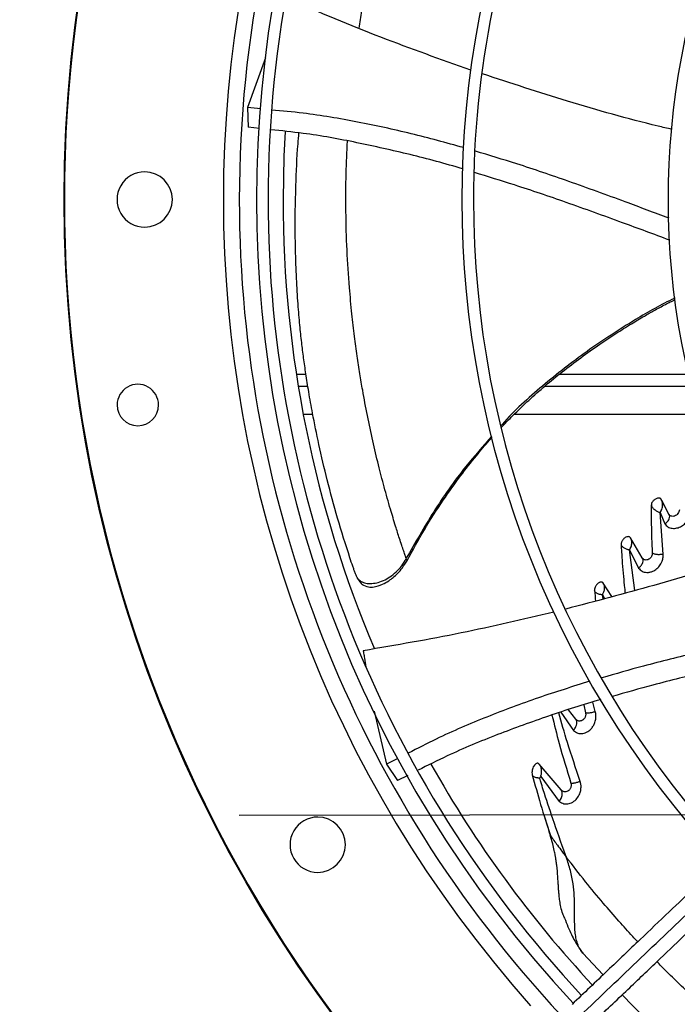
# Model space of a CAD drawing. Units: inches. Extents: x 0 to 10.9, y -0.1 to 8.5.
# Drawn here: x 7.6 to 7.8, y 7.5 to 7.8 of the extents above; entities that cross this region are included whole.
import ezdxf

# ---------------------------------------------------------------- set-up
doc = ezdxf.new("R2010")
doc.units = ezdxf.units.IN
doc.header["$MEASUREMENT"] = 0
doc.linetypes.add('CENTERX2', pattern=[0.7999999999999999, 0.5, -0.1, 0.1, -0.1])
doc.layers.add('FORMAT', color=7, linetype='Continuous')

msp = doc.modelspace()

# ---------------------------------------------------------------- linework, layer by layer
at = {"linetype": 'Continuous', "lineweight": 25}
for p, q in [((7.650792050927493, 7.740801479630452), (7.645297893923876, 7.725597510001553)), ((7.645297893821413, 7.725597509681434), (7.645488879618808, 7.719630640815017)), ((7.649344749002322, 7.725187658681458), (7.645297893821114, 7.725597509694583)), ((7.648922174676107, 7.719241839871843), (7.645488879632139, 7.719630640478799)), ((7.66313805744919, 7.644144622008408), (7.660206553944137, 7.644144622008408)), ((7.779700585461428, 7.644144622008408), (7.740296274014277, 7.644144622008408)), ((7.663712513452004, 7.640501764865557), (7.660786094470926, 7.640501764865557)), ((7.780584914743696, 7.640501764865559), (7.736017039407728, 7.640501764865559)), ((7.662277987158543, 7.632073193436995), (7.665181264050429, 7.632073193436995)), ((7.726653250417987, 7.632073193436995), (7.782870547226286, 7.632073193436995)), ((7.773824952772133, 7.601530158556875), (7.771483587627643, 7.606060809370407)), ((7.774008868274132, 7.601123742209255), (7.771622769945794, 7.605746098667043)), ((7.772063004901381, 7.589336668669842), (7.771087173512949, 7.602011652491602)), ((7.771088292410966, 7.602010565296034), (7.772557379090724, 7.598605710689139)), ((7.773995758775979, 7.601284387044403), (7.77397707032034, 7.601185341295642)), ((7.765685341633837, 7.588180786492234), (7.76206789174431, 7.59434119646993)), ((7.763436090191811, 7.578265297164555), (7.761751227849871, 7.590646044487428)), ((7.761751657913657, 7.590645765178076), (7.76453976053604, 7.585082124511723)), ((7.766018866677809, 7.587809529969124), (7.765787394874385, 7.587987872095127)), ((7.756419691360023, 7.576379862063382), (7.753779077012361, 7.580515195113325)), ((7.753773723546092, 7.575668841964245), (7.753526371309256, 7.576974202568072)), ((7.753526864955463, 7.576973968079716), (7.754185076119532, 7.57577937994812)), ((7.747841343148369, 7.543334853801269), (7.748363257683248, 7.540971120503728)), ((7.75136384344929, 7.541325053631875), (7.750611136736985, 7.544210283918035)), ((7.683960160480423, 7.541451577294122), (7.687664148370534, 7.525230642218411)), ((7.740848850343014, 7.541124783412546), (7.744660989316615, 7.535543640658602)), ((7.745456789669645, 7.538977800511931), (7.743203491494719, 7.541868999077876)), ((7.691181459746091, 7.527018705673252), (7.687664148450092, 7.525230641904556)), ((7.687664148457419, 7.525230641893718), (7.691050982811849, 7.520314408304808)), ((7.740962215205178, 7.517394273809372), (7.734251925393998, 7.525310543459633)), ((7.694150821733469, 7.521844365033138), (7.691050983004874, 7.520314408029236)), ((7.734704677280713, 7.521479160633554), (7.740380546375584, 7.513886301110895)), ((7.735970979166184, 7.508763696272189), (7.736378793329538, 7.507529203471718)), ((7.736378793329538, 7.507529203471718), (7.737715158023248, 7.503483898670094)), ((7.742033681007992, 7.497558752021448), (7.742493098806142, 7.496952186561604)), ((7.753721739866177, 7.460982963451785), (7.747521826154179, 7.46760566104825))]:
    msp.add_line(p, q, dxfattribs=at)
at = {"linetype": 'Continuous', "lineweight": 25, "flags": 128}
msp.add_lwpolyline([(7.656741584203439, 7.718347314120766), (7.656374633509862, 7.710773197488937), (7.656125865903037, 7.697550830960312)], dxfattribs=at)
at = {"linetype": 'Continuous', "lineweight": 25}
msp.add_circle((8.007644426083075, 7.697550830960315), 0.4183070866141785, dxfattribs=at)
for centre, radius, start, end in [((8.007644426083075, 7.697550830960315), 0.4181973120136959, 90.00000000000074, 270.0000000000013), ((8.007644426083075, 7.697550830960315), 0.3648479015362227, 134.3330102650289, 180.0000000000014), ((8.007644426083075, 7.697550830960315), 0.359603487064128, 134.3421875939798, 222.9972641126007), ((8.007644426083075, 7.697550830960315), 0.3560883014623277, 134.3494684448778, 180.0000000000014), ((8.007644426083075, 7.697550830960315), 0.3697215564534671, 138.2952226301833, 221.7047773698218), ((8.007644426083075, 7.697550830960315), 0.2969741864470004, 134.4837599093052, 222.8551727923206), ((8.007644426083075, 7.697550830960315), 0.2934590008452007, 134.4946268035942, 180.0000000000013), ((8.007644426083075, 7.697550830960315), 0.2341166752539471, 134.7029272012812, 222.6370346194929), ((7.613943638681491, 7.697550830960306), 0.008436445444320206, 90, 270.0000000000008), ((7.613943638681491, 7.697550830960306), 0.008436445444320206, 270.0000000000008, 90), ((8.007644426083075, 7.697550830960315), 0.3648479015362227, 180.0000000000014, 223.0068673699721), ((8.007644426083075, 7.697550830960315), 0.3560883014623279, 180.0000000000014, 222.9906339896322), ((8.007644426083075, 7.697550830960315), 0.3515185601800392, 180.0000000000021, 202.9586776786348), ((8.007644426083075, 7.697550830960315), 0.2934590008452007, 180.0000000000013, 222.8459269505311), ((7.611846933015575, 7.634862666538953), 0.006327334083239933, 359.9999999999526, 180), ((7.611846933015575, 7.634862666538953), 0.006327334083239933, 180, 359.9999999999526), ((8.007644426083075, 7.697550830960315), 0.3515185601800395, 209.3376123000597, 222.9824786049863), ((7.666689542703428, 7.500700437259512), 0.008436445444320206, 90, 270.0000000000008), ((7.666689542703428, 7.500700437259512), 0.008436445444320206, 270.0000000000008, 90)]:
    msp.add_arc(centre, radius, start, end, dxfattribs=at)
for points, knots in [([(7.679330769864349, 7.749796711243588), (7.679613824936709, 7.751563154287318), (7.680283774382541, 7.75574406342409), (7.681581259573985, 7.762680287344446), (7.683313013102026, 7.77100297100678), (7.684724528648642, 7.776750934717104), (7.685480846602777, 7.779830807386066)], [0, 0, 0, 0, 0.1715627782934147, 0.4060636938414954, 0.6817571772147403, 1, 1, 1, 1]), ([(7.713361418392348, 7.737059331395577), (7.70420541711156, 7.740296550558696), (7.685590833582444, 7.746877970183482), (7.667346689603682, 7.754625694916354), (7.658076337887054, 7.75856252710541)], [0, 0, 0, 0, 0.4918724754956954, 1, 1, 1, 1]), ([(7.774697278004822, 7.718947231331399), (7.773292276091868, 7.71927635214386), (7.762603394094665, 7.721780216013922), (7.743299520733128, 7.727268574194439), (7.725571480660397, 7.733056544791364), (7.716936942133088, 7.735875607412446)], [0, 0, 0, 0, 0.07203590031814507, 0.5480300282608356, 0.9999999999999999, 0.9999999999999999, 0.9999999999999999, 0.9999999999999999]), ([(7.711157583474926, 7.713383963941475), (7.705871104738897, 7.714843088362701), (7.695213828099751, 7.717784610193098), (7.678874114690416, 7.721288460048015), (7.664623881434069, 7.723758870376104), (7.655836771708172, 7.724561848408165), (7.652635320718333, 7.724854401351708)], [0, 0, 0, 0, 0.2761824964139851, 0.556770094829468, 0.8385158643857464, 1, 1, 1, 1]), ([(7.710973214158176, 7.706857022581555), (7.710934524430607, 7.706868988917325), (7.705633326271431, 7.708508595116366), (7.69489696375374, 7.711316431858296), (7.678698540055493, 7.71501381280611), (7.664480417056589, 7.717597267124501), (7.655650777043903, 7.718511795788268), (7.652348489480449, 7.718853829736248)], [0, 0, 0, 0, 0.002038384591419401, 0.2792958576631479, 0.5561300266306641, 0.8339925194298163, 1, 1, 1, 1]), ([(7.67653058077213, 7.588201625827934), (7.675241818883447, 7.592247563167048), (7.672703469706965, 7.600216453155967), (7.669589327801397, 7.611811140431677), (7.667055710713426, 7.622575105564646), (7.665233162631647, 7.631600705566277), (7.663958728059272, 7.638812482253722), (7.663082662088799, 7.644414070372764), (7.662399838229764, 7.649261720391054), (7.66180408757077, 7.65396256675957), (7.661230629640946, 7.65928528205181), (7.660679767666545, 7.665790986676), (7.660196767429285, 7.673577556917673), (7.659879691913789, 7.682431533835929), (7.659798471785372, 7.691936145410422), (7.660044829022342, 7.702662530621354), (7.660419525038581, 7.711352308338298), (7.660878156919175, 7.71675455176846), (7.660973457612492, 7.71787710248101)], [0, 0, 0, 0, 0.08493095383893903, 0.167280254504558, 0.2450401531537494, 0.3166604920623698, 0.3692941220170285, 0.4186128907792965, 0.4664138084665587, 0.5148161376512023, 0.5659331491949211, 0.6217209892478636, 0.6831028337888617, 0.7491770139352768, 0.817602043553086, 0.8868580811219736, 0.9764898521701708, 0.9999999999999999, 0.9999999999999999, 0.9999999999999999, 0.9999999999999999]), ([(7.676390188737339, 7.670651951012823), (7.676116445488315, 7.6744842173738), (7.675561048902434, 7.682259487305226), (7.675257260319073, 7.693799899790096), (7.675275877747752, 7.704881604469835), (7.675615419822027, 7.712092373117933), (7.675770890651751, 7.715394067575289)], [0, 0, 0, 0, 0.2575022701510848, 0.5224453286354063, 0.7813354319799191, 1, 1, 1, 1]), ([(7.773843687819416, 7.691807998420288), (7.769401998152402, 7.693490495505378), (7.75925205426599, 7.697335260061877), (7.743809356152708, 7.70292632348628), (7.728595178408604, 7.708146842185152), (7.719009280492196, 7.711019073225882), (7.714789124915687, 7.712283562160485)], [0, 0, 0, 0, 0.2281645847639295, 0.5213911609852081, 0.7892942551080875, 1, 1, 1, 1]), ([(7.773991356365177, 7.68515974881694), (7.76921231898319, 7.686942561695751), (7.75873293260508, 7.690851881398366), (7.743005335841871, 7.696515897587363), (7.727989875152593, 7.701672779811391), (7.718593972743778, 7.704524129309575), (7.714521806290252, 7.705759898825753)], [0, 0, 0, 0, 0.2431145095535343, 0.5330970812949758, 0.7976451521228728, 0.9999999999999999, 0.9999999999999999, 0.9999999999999999, 0.9999999999999999]), ([(7.693701745858334, 7.587988198376415), (7.693598224100211, 7.588290154606639), (7.693387922142833, 7.588903571413019), (7.692875643335706, 7.590406259613316), (7.692295520185386, 7.592137945281193), (7.691462173255917, 7.594676833314009), (7.690310083392788, 7.598301584897168), (7.688720927591245, 7.603549036389968), (7.686936484637799, 7.609872181824601), (7.68513912937946, 7.616813164842868), (7.683437222019119, 7.624028532742959), (7.681833252549805, 7.63160374163989), (7.680553055987279, 7.638423357705689), (7.679534392799988, 7.644484075708239), (7.678700097366985, 7.649958127576337), (7.677881240163698, 7.656037199953434), (7.677066075292569, 7.662998823899517), (7.676626766663347, 7.66797315687803), (7.676390188737339, 7.670651951012823)], [0, 0, 0, 0, 0.01670275714031164, 0.03393124869509022, 0.05602344315980003, 0.08293406692389821, 0.1290284506220221, 0.1914920924347241, 0.2719850554042674, 0.3521633311281441, 0.4413116739031908, 0.5350428133378959, 0.628597276392543, 0.6892582185779552, 0.7538362083159332, 0.8249121968155751, 0.9057111411177561, 1, 1, 1, 1]), ([(7.775690490037601, 7.667462987894362), (7.775621056881176, 7.667432533582043), (7.771431835755664, 7.665595085090605), (7.762399362765035, 7.660250163600941), (7.748803870216682, 7.651564634749715), (7.735245846573052, 7.640808322794684), (7.72650147971881, 7.633109753216885), (7.722695854805368, 7.628666088664276), (7.722574746735655, 7.62852467597946)], [0, 0, 0, 0, 0.003440717126846994, 0.2075942621213327, 0.4751774121880021, 0.735127007279576, 0.9915708306528372, 1, 1, 1, 1]), ([(7.722707666266702, 7.6280309236927), (7.722765256134753, 7.628094072124091), (7.724101310789042, 7.629559082524822), (7.726872473605952, 7.632324947338205), (7.732867938546575, 7.638060999606435), (7.741388251423134, 7.645273396560861), (7.750409030537008, 7.651878437374153), (7.757547314425295, 7.656637491779851), (7.762079781385895, 7.659492311821574), (7.765990524125075, 7.661819403975489), (7.769440066758861, 7.663766514633128), (7.772570279069866, 7.665467843536456), (7.774732718152551, 7.666537245091128), (7.775739443033511, 7.667035105660448)], [0, 0, 0, 0, 0.003870914406465335, 0.0898031786519627, 0.1772334995730967, 0.379736965309979, 0.595009598315706, 0.683797013463707, 0.7690833067245167, 0.8382163488279243, 0.8904678305855785, 0.9490072293375243, 0.9999999999999999, 0.9999999999999999, 0.9999999999999999, 0.9999999999999999]), ([(7.719828913871144, 7.625328171333253), (7.71712325617812, 7.622280012213845), (7.710678219508369, 7.61501911688682), (7.70191316460971, 7.602478661549821), (7.696424903982016, 7.59279348022369), (7.693701872590325, 7.587988123012304)], [0, 0, 0, 0, 0.2671633869329234, 0.636398990913194, 1, 1, 1, 1]), ([(7.693954911140143, 7.587315331796269), (7.695674091572274, 7.590495131879255), (7.699080912067621, 7.596796394906312), (7.704639600183065, 7.605440388965498), (7.709975928794742, 7.612953496085405), (7.714751786737013, 7.619004635170857), (7.717980926309228, 7.62286558391393), (7.71964405739303, 7.624677651156454), (7.719914909467295, 7.624972758485111)], [0, 0, 0, 0, 0.2374182104903373, 0.4704807071731471, 0.6714668869105311, 0.839379106483325, 0.9738418080192655, 1, 1, 1, 1]), ([(7.920167496282361, 7.619875328666855), (7.91773611126975, 7.617554281115261), (7.91307864279657, 7.613108170877591), (7.906435577374983, 7.606766571068488), (7.900507567973643, 7.601107577681835), (7.895378873585902, 7.596211625995955), (7.89104047993075, 7.592070110802394), (7.882683694325245, 7.58409256028357), (7.870463457054569, 7.572426883457477), (7.854158992857499, 7.556862323954014), (7.841327056515928, 7.544612707265101), (7.831518722624756, 7.535249480443655), (7.824789847861016, 7.528825965363064), (7.818226886720734, 7.522560834663086), (7.811933325293788, 7.516552878183523), (7.805865023725593, 7.510759959158301), (7.800227330534473, 7.505378107287866), (7.794576508650534, 7.499983722511236), (7.788563686084273, 7.49424376482333), (7.781562271876186, 7.4875600782739), (7.773596404283377, 7.479955705713913), (7.764673310769553, 7.471437546621242), (7.754790550350851, 7.462003270785121), (7.747886284019645, 7.455412323493614), (7.744273477253683, 7.45196346769539)], [0, 0, 0, 0, 0.04128058065820163, 0.079075507158607, 0.1128200445130542, 0.1419776886718761, 0.166212960277894, 0.1865436379794721, 0.28401040535145, 0.3740021132468156, 0.4640027345489831, 0.5025675271575228, 0.541177139487681, 0.5787406116351611, 0.614526207098896, 0.6485880419809318, 0.6823525068485099, 0.7108283167254292, 0.7451545542134212, 0.7851495776715683, 0.8305896870644639, 0.8814976257782082, 0.9379910682998865, 0.9999999999999999, 0.9999999999999999, 0.9999999999999999, 0.9999999999999999]), ([(7.746708246269236, 7.448456064752356), (7.752885690158582, 7.454353173165912), (7.765271263385499, 7.466176682920352), (7.783966917024922, 7.484023918500077), (7.802651504422967, 7.501860590029858), (7.821129280306375, 7.519499835254746), (7.838989635877096, 7.536549679007435), (7.855720415017944, 7.552521207070574), (7.871128686368698, 7.567230243404641), (7.885247258051627, 7.580708107283354), (7.898483320223485, 7.593343510371446), (7.910942072167412, 7.605236877956297), (7.919016887545044, 7.612945254196418), (7.922931444383746, 7.616682166499039)], [0, 0, 0, 0, 0.1058059909436275, 0.2121375559458974, 0.3195188141450531, 0.4246774484232426, 0.5270209003093105, 0.6235008901977498, 0.7091257490434955, 0.7887511529131033, 0.8631545041733871, 0.9336592297803433, 1, 1, 1, 1]), ([(7.75009887465258, 7.445861143803622), (7.753618678049403, 7.449221216771865), (7.760281358372952, 7.455581541348916), (7.769717399663179, 7.464589370392726), (7.778022117762848, 7.472517216255006), (7.785195192422896, 7.479364773219778), (7.791273488488894, 7.485167233187474), (7.796598117438927, 7.490250227827802), (7.8015663592347, 7.494993008340154), (7.810160558560314, 7.503197198626373), (7.822523536137713, 7.514999138133163), (7.836652344848297, 7.528486774478088), (7.848882896785681, 7.540162297886076), (7.859094318051845, 7.549910319777072), (7.869088681422676, 7.559451133967789), (7.877010419154553, 7.567013379301835), (7.882878414978291, 7.572615082556881), (7.887264143115853, 7.576801784170498), (7.892470225553287, 7.581771611997892), (7.899026313406016, 7.588030181323465), (7.906946713501867, 7.595591149724078), (7.916113204596073, 7.604341660893843), (7.922594883671592, 7.610529198149525), (7.925992893681218, 7.613773004775058)], [0, 0, 0, 0, 0.0604131584725144, 0.1143568310098385, 0.1617605271647376, 0.2026756603610293, 0.237148822426114, 0.2657542524996126, 0.2937335080173168, 0.3220783434590402, 0.4126111114195026, 0.5048223411673605, 0.5630474061369746, 0.6210308461880345, 0.6787283696915848, 0.7331602544486163, 0.7557972189762046, 0.778524372652178, 0.8077336050893089, 0.8443010192606348, 0.8899500312370671, 0.9423064778341254, 1, 1, 1, 1]), ([(7.771485310648222, 7.606061768044674), (7.771454440166269, 7.606112179240988), (7.771379591834446, 7.606234405837746), (7.771156071218826, 7.606380778965814), (7.770853473123981, 7.606468324222), (7.770493471037064, 7.606449137832819), (7.770128321784188, 7.6063567709218), (7.769738752243515, 7.606177037119662), (7.769261285952135, 7.605850835113968), (7.768814330781453, 7.605386484413874), (7.768506399135344, 7.604845900719812), (7.768463997383313, 7.604546879332334), (7.768446572984521, 7.604424000732902)], [0, 0, 0, 0, 0.05366753583834422, 0.1301218923863835, 0.2415312836442767, 0.3228326481953154, 0.4075628229138871, 0.5109574022798737, 0.6086626821557579, 0.7764988649854727, 0.9081553775342657, 1, 1, 1, 1]), ([(7.76844658825943, 7.604424000522528), (7.768434837020813, 7.603746873817619), (7.768405532718712, 7.602058309218632), (7.768408734175091, 7.599118856496752), (7.768472160025659, 7.595789614462748), (7.768586677620644, 7.592596318840274), (7.768689713457842, 7.59063669677621), (7.768736346813756, 7.589749784458544)], [0, 0, 0, 0, 0.1428309473887333, 0.3561804307108608, 0.6103004897064813, 0.8236245130088874, 1, 1, 1, 1]), ([(7.771087173512949, 7.602011652491602), (7.771003021696469, 7.602038003741834), (7.770789377786206, 7.602104904070016), (7.770276631557651, 7.602326904405555), (7.769671960916669, 7.602693444155169), (7.769144471195886, 7.60318880751078), (7.768712309339203, 7.603714771943999), (7.768549200720221, 7.6041501205211), (7.76844658825943, 7.604424000522528)], [0, 0, 0, 0, 0.08610201023135411, 0.2185950454362199, 0.484381430208979, 0.6339281906243748, 0.7697023650761846, 1, 1, 1, 1]), ([(7.771088507266375, 7.602010368387275), (7.77108845935657, 7.602010438860014), (7.771088315415597, 7.602010650589422), (7.771087798152815, 7.602011331026882), (7.771086230261262, 7.602013993938173), (7.771084215500662, 7.602020929840196), (7.771084366955554, 7.602034764799367), (7.771095979095159, 7.602073554259411), (7.77114954835936, 7.602146931427362), (7.771221703649368, 7.602238341029708), (7.771292777009377, 7.6023136572844), (7.771335163577087, 7.602381585429183), (7.771357284892731, 7.602421820128659), (7.771382152120059, 7.602467558282878), (7.771424521483893, 7.602545422008569), (7.771573133850566, 7.602841785877485), (7.771823358226714, 7.603510603179193), (7.771936288911214, 7.604412601589503), (7.771828412212794, 7.605342577326726), (7.771604644772743, 7.605811626385318), (7.771485310648222, 7.606061768044674)], [0, 0, 0, 0, 7.954064336787827e-05, 0.0002389731637712303, 0.0008013155801825282, 0.002937358031437199, 0.006567029060351623, 0.01194375908641706, 0.03270162285049913, 0.06734784560851881, 0.09213475474221984, 0.1031711633905104, 0.1219466911387383, 0.1236498172921539, 0.1388425450289264, 0.1826183420294117, 0.3503518558733497, 0.623379144960465, 0.799149867371402, 0.9999999999999999, 0.9999999999999999, 0.9999999999999999, 0.9999999999999999]), ([(7.772557379090724, 7.598605710689139), (7.772777833249953, 7.598764613509378), (7.773166819243319, 7.599044993664585), (7.773614224687932, 7.599562532106138), (7.773966235379262, 7.60017281911879), (7.77411407959396, 7.600895540831237), (7.773917459564428, 7.601327111154489), (7.773824952772133, 7.601530158556875)], [0, 0, 0, 0, 0.1934161775560184, 0.3412781333911893, 0.5212086245580583, 0.7747357966233661, 1, 1, 1, 1]), ([(7.772557789662772, 7.598605320571703), (7.772851136467769, 7.598266661574614), (7.773433558173463, 7.597594275349935), (7.774773268107863, 7.597169344214803), (7.77622673027961, 7.597238605876742), (7.77763377179753, 7.597787266124017), (7.778819817327894, 7.598696019706265), (7.779667967396037, 7.599790251866322), (7.780208658340729, 7.600958071495941), (7.780304534018019, 7.601710044478346), (7.780353506648216, 7.602094147056044)], [0, 0, 0, 0, 0.1464502681950604, 0.2907678336653503, 0.4264456814428773, 0.5532351115828701, 0.6728293101755203, 0.7865110999238419, 0.890951352311879, 1, 1, 1, 1]), ([(7.776983298060636, 7.602893485476299), (7.776959977352997, 7.602697145702225), (7.776914030362494, 7.602310312597716), (7.776588110372536, 7.601727782751537), (7.776113262785708, 7.601256182803967), (7.775549320136962, 7.600956967708643), (7.774983441947614, 7.600852905457007), (7.774481548830513, 7.600932603899964), (7.774072250187766, 7.601157325529356), (7.773906609629276, 7.601407048813732), (7.773824951701078, 7.60153015807037)], [0, 0, 0, 0, 0.1335370275482302, 0.2630976997763867, 0.3888631532904759, 0.5129036387997041, 0.6367969446931026, 0.7602678384552888, 0.8818161939758289, 0.9999999999999999, 0.9999999999999999, 0.9999999999999999, 0.9999999999999999]), ([(7.762068404538875, 7.594341514177838), (7.762044621861393, 7.5943760009259), (7.761986114195063, 7.59446084163191), (7.761841578639489, 7.594585607654555), (7.761579705058115, 7.594702265489846), (7.761185138605483, 7.594709534859607), (7.760720803306203, 7.594550062282766), (7.760288544475077, 7.59427305833957), (7.759927035667767, 7.593932060610649), (7.75964281834523, 7.593571083399081), (7.759432432667298, 7.593215376424805), (7.759299437449833, 7.592881208766093), (7.759228165453213, 7.592587179627845), (7.759227779989518, 7.592417589614835), (7.759227602407472, 7.592339459970415)], [0, 0, 0, 0, 0.03664441643018293, 0.09014877702156106, 0.1719581693820481, 0.2917577197403634, 0.4113975619688803, 0.5250733369666856, 0.6284215740726682, 0.7200737260457771, 0.8042010339974127, 0.8787117300419905, 0.9441228334376678, 0.9999999999999999, 0.9999999999999999, 0.9999999999999999, 0.9999999999999999]), ([(7.761752230309551, 7.590645379552194), (7.761752225181024, 7.590645392032658), (7.761752183232934, 7.590645494114928), (7.761751964268078, 7.590645773477898), (7.761751288468622, 7.590646892184776), (7.761749058569238, 7.590651619633785), (7.76174801315201, 7.590658250012771), (7.761747895001356, 7.59066456825405), (7.761748421043206, 7.590666549707303), (7.761748766016902, 7.59066727973648), (7.761748998589918, 7.590667515152917), (7.761749117739087, 7.590667672223153), (7.761749159339955, 7.590667832236112), (7.761749310821381, 7.590668373308113), (7.761750744234661, 7.590675220282473), (7.761757129881989, 7.590693611608343), (7.761773462189042, 7.590724875439044), (7.761819665570164, 7.590787065511327), (7.761858287505582, 7.590838683760225), (7.761888554803043, 7.590878580085737), (7.761891660274305, 7.590882389187413), (7.761940582838765, 7.590941622403074), (7.761985510228781, 7.591004861183039), (7.762023091789408, 7.591075172133007), (7.762033669806577, 7.591094534049555), (7.762071581155915, 7.591165537026794), (7.76220761063492, 7.591436258177978), (7.762439672101499, 7.592051330767211), (7.762533577740711, 7.592866814787534), (7.762407028749569, 7.593694264392525), (7.762186281861312, 7.594116202256153), (7.762068404538875, 7.594341514177838)], [0, 0, 0, 0, 1.261817572779785e-05, 0.00010320866437664, 0.000349613016751585, 0.001283067743284529, 0.005039245048714268, 0.006117797692127905, 0.006460846707616146, 0.006589453383686199, 0.006695820530595316, 0.006700658370201808, 0.006731939055056433, 0.006816059136508517, 0.007133990501571877, 0.01209259661985581, 0.02128331798786259, 0.03255332835582784, 0.06821243763555428, 0.0683464329393324, 0.06929643941398976, 0.07183985782335792, 0.1252097910264202, 0.1257389939340968, 0.1298651208593725, 0.1412889857890423, 0.1844179571480523, 0.351203223868359, 0.6233933187235469, 0.798894618397693, 0.9999999999999999, 0.9999999999999999, 0.9999999999999999, 0.9999999999999999]), ([(7.759227608389104, 7.592339459527516), (7.75926760174371, 7.591574080316311), (7.759366317062692, 7.589684900133281), (7.759590541147073, 7.586419344641921), (7.75990137518487, 7.582758103425129), (7.760203402202364, 7.579695533395424), (7.760396047963846, 7.577997840152543), (7.760456552767915, 7.577464640790972)], [0, 0, 0, 0, 0.1579278165406773, 0.3898121310186951, 0.6653919621784097, 0.8949086986764011, 1, 1, 1, 1]), ([(7.761751227849871, 7.590646044487428), (7.76163825600166, 7.590661387015196), (7.761412871975623, 7.590691996062782), (7.761027719619599, 7.590793958970918), (7.760637015604607, 7.590938844526857), (7.760255584284863, 7.591133114816474), (7.759905990936357, 7.591376520176956), (7.759606766280578, 7.591662294947461), (7.75936405186619, 7.59198317621874), (7.75927301869509, 7.592220883437144), (7.759227608389104, 7.592339459527516)], [0, 0, 0, 0, 0.1279180805644765, 0.2552024460701035, 0.3817591755962023, 0.5072098056099453, 0.631697837071994, 0.7553330081806748, 0.8779521483280949, 1, 1, 1, 1]), ([(7.800172672945679, 7.589611078948516), (7.799013127656583, 7.589198409582409), (7.788817716008882, 7.585569975142271), (7.769589334021246, 7.579736527339835), (7.75131994960006, 7.574949485829269), (7.742358062620544, 7.572601244421956)], [0, 0, 0, 0, 0.06136538909564174, 0.5395609888075084, 1, 1, 1, 1]), ([(7.764538945742737, 7.585082658852692), (7.764874835012545, 7.584731114719077), (7.76554025206853, 7.584034684426521), (7.766687046662209, 7.583757659175014), (7.767682492615417, 7.583774637484815), (7.76864412022992, 7.583976232117823), (7.769861686605487, 7.584608996320424), (7.770953607179467, 7.585691152466312), (7.771659878849228, 7.586913089275704), (7.772050045880928, 7.588155348945162), (7.772058679765243, 7.588935881299334), (7.772063112161201, 7.589336584890549)], [0, 0, 0, 0, 0.1511046877508891, 0.2993475692929175, 0.3477731922108933, 0.437940958928312, 0.56520579656095, 0.6864742279057633, 0.7943318385077639, 0.8944156888972693, 1, 1, 1, 1]), ([(7.768736345524166, 7.58974978452372), (7.768737743811999, 7.589639571660928), (7.768740502007874, 7.589422171025419), (7.768666556424594, 7.589082185535798), (7.768542825799092, 7.588754714722958), (7.768369823810046, 7.588449265625338), (7.768154825991055, 7.588179224990398), (7.767830501183971, 7.5878790293993), (7.767372820488519, 7.587622898639568), (7.766827942527895, 7.587521681732722), (7.766345471626815, 7.587601926056564), (7.765946850812594, 7.587819711915639), (7.765771234442509, 7.588062191405171), (7.7656853415934, 7.58818078658053)], [0, 0, 0, 0, 0.07149401692673694, 0.1410256872126311, 0.2088014066683095, 0.2748598700191291, 0.3394524983342124, 0.4030704333834402, 0.5279414424298207, 0.6512588369501284, 0.771962268917333, 0.8884681968014573, 0.9999999999999999, 0.9999999999999999, 0.9999999999999999, 0.9999999999999999]), ([(7.772063112161201, 7.589336584890549), (7.771904434223817, 7.58930257587039), (7.771587747487005, 7.589234701244627), (7.771063215724067, 7.589188577628936), (7.770538149812994, 7.589183122841891), (7.770032322723862, 7.58922242126229), (7.769574762116211, 7.58930581481075), (7.769191048086248, 7.58942612260608), (7.768888111220154, 7.589575419019268), (7.768786783611838, 7.589691835574564), (7.768736345524166, 7.58974978452372)], [0, 0, 0, 0, 0.1314227598906227, 0.2622913157241066, 0.3917236676322272, 0.518561841907882, 0.642439254055019, 0.763591197735903, 0.8823222210300308, 0.9999999999999999, 0.9999999999999999, 0.9999999999999999, 0.9999999999999999]), ([(7.679608793867478, 7.581183091258991), (7.679444771689212, 7.581318522951444), (7.679148829508157, 7.581562879848005), (7.678754842880195, 7.582193140118433), (7.678417395450695, 7.582893838067775), (7.678095446283526, 7.583680946327582), (7.67774781936549, 7.584620379727791), (7.677205868256155, 7.586169752203376), (7.676808900865169, 7.587364233736817), (7.67653060399585, 7.588201633681409)], [0, 0, 0, 0, 0.1643245776328342, 0.2964877946366428, 0.40219630100851, 0.4994840163442789, 0.6037123569646451, 0.7221796729127702, 1, 1, 1, 1]), ([(7.679608903980506, 7.58118313919609), (7.68003400275655, 7.580962564423039), (7.680835111551387, 7.580546885995889), (7.68262431745113, 7.580321922534408), (7.684606812392951, 7.580524735254651), (7.68669105181915, 7.58120133344992), (7.688745997241616, 7.582333868519885), (7.690658945360761, 7.583882715007207), (7.692377757445361, 7.585764629906401), (7.69325989253956, 7.587246129120953), (7.693701745855345, 7.587988198385159)], [0, 0, 0, 0, 0.1580037842205474, 0.2977619045019882, 0.4245284087884222, 0.5431701374609419, 0.6578764348039742, 0.7715600396913062, 0.8855765351765444, 1, 1, 1, 1]), ([(7.6802464840573, 7.580111156729009), (7.680848009876492, 7.579794494980892), (7.681855878462471, 7.579263921864784), (7.683774945044672, 7.57928788910948), (7.685320609686857, 7.579679335556964), (7.686768756148667, 7.580260278494943), (7.688649691008582, 7.581332105841065), (7.690718571212799, 7.583027777525557), (7.69265122228823, 7.585243634671125), (7.693519736370683, 7.586669946450593), (7.693984905459248, 7.587433867455292)], [0, 0, 0, 0, 0.1783585978916552, 0.2988434114031647, 0.4039924035465697, 0.4722331518929182, 0.5949895476170146, 0.7691486343048232, 0.8763578834888158, 0.9999999999999999, 0.9999999999999999, 0.9999999999999999, 0.9999999999999999]), ([(7.693701865833108, 7.587988126795765), (7.693767791446453, 7.587795743820267), (7.693880341891525, 7.587467301073691), (7.693911442632174, 7.587372311425997), (7.693924326337774, 7.587332961280944)], [0, 0, 0, 0, 0.5857428045043567, 1, 1, 1, 1]), ([(7.76453976053604, 7.585082124511723), (7.764795733950885, 7.585312570651848), (7.76536528934991, 7.585825326413502), (7.765865069105935, 7.586728471150532), (7.765985684941434, 7.587579720703909), (7.76577593307414, 7.587999489243041), (7.765685341633837, 7.588180786492234)], [0, 0, 0, 0, 0.237418888509523, 0.5282705231803894, 0.796260918723891, 1, 1, 1, 1]), ([(7.678935773516928, 7.581944430947567), (7.678966988062375, 7.581878726812192), (7.679185600460614, 7.581418565102247), (7.679637493063083, 7.580740437109355), (7.680040190226979, 7.580334370660231), (7.680255218748893, 7.58011754303843)], [0, 0, 0, 0, 0.07203401196315881, 0.5044932701700449, 1, 1, 1, 1]), ([(7.679608793869674, 7.581183091257578), (7.6797438525307, 7.580867619276612), (7.679922673517606, 7.580449926619597), (7.680292144276605, 7.580055813169793), (7.680468071491835, 7.579973744773083), (7.680545943840347, 7.5799374180525)], [0, 0, 0, 0, 0.6323688518351043, 0.8372719032890703, 1, 1, 1, 1]), ([(7.753778859711103, 7.580515062647505), (7.753740677840879, 7.580564176238124), (7.753646902376869, 7.580684800233824), (7.753411369097205, 7.580825860410542), (7.753094549880794, 7.580868653589422), (7.75274634757179, 7.580784650554731), (7.752403961257283, 7.580615763207734), (7.752055599899508, 7.580347343241305), (7.751650121734458, 7.579906717769706), (7.751307185396499, 7.579345501915727), (7.751089508637118, 7.578709456390186), (7.751095700017863, 7.578368460789091), (7.751098566759476, 7.578210572537661)], [0, 0, 0, 0, 0.05262666094966838, 0.1292521691861624, 0.2422663009359909, 0.3250740592964398, 0.4072033412637864, 0.5138288471723922, 0.6111828070498975, 0.7746645533548464, 0.8956648720936401, 0.9999999999999999, 0.9999999999999999, 0.9999999999999999, 0.9999999999999999]), ([(7.753526864954484, 7.576973968078269), (7.753699915786497, 7.577271308933867), (7.754043533688971, 7.577861722975398), (7.754240919371633, 7.578813843134301), (7.754187918623364, 7.57973387577717), (7.753914766872109, 7.580255884151871), (7.753779077011552, 7.580515195114543)], [0, 0, 0, 0, 0.2554358004509601, 0.5072053855283416, 0.755201157546724, 1, 1, 1, 1]), ([(7.75109857399395, 7.578210572519087), (7.751210148063546, 7.577162833819198), (7.751321762849232, 7.576114712773969), (7.75146265309314, 7.575048217789523), (7.751462704488661, 7.575047828741534)], [0, 0, 0, 0, 0.9996352087956826, 1, 1, 1, 1]), ([(7.753526371309256, 7.576974202568072), (7.753423426057616, 7.576973702358019), (7.75321800301246, 7.576972704209287), (7.752854607378491, 7.577019902748605), (7.752480756872436, 7.577106767649979), (7.752110883840121, 7.577240487262347), (7.751768707969876, 7.577422861375882), (7.751474001415196, 7.577648196263146), (7.751233533992192, 7.577909998925089), (7.751143495016229, 7.578110527518435), (7.75109857399395, 7.578210572519087)], [0, 0, 0, 0, 0.1277995584604583, 0.2550187993126984, 0.3816161025832474, 0.507103133624758, 0.6316196905467416, 0.7553030120869431, 0.877919104168471, 1, 1, 1, 1]), ([(7.738707113215503, 7.571676501271027), (7.729317729241499, 7.569460646601819), (7.710107119939492, 7.564927024541198), (7.690575510273344, 7.561581272271662), (7.680590176828986, 7.559870791025898)], [0, 0, 0, 0, 0.4887603420794895, 0.9999999999999999, 0.9999999999999999, 0.9999999999999999, 0.9999999999999999]), ([(7.81400371274046, 7.566294043629894), (7.809379588291637, 7.565312522302016), (7.798784433200318, 7.563063583976634), (7.782792609874736, 7.559422257777264), (7.767168256362057, 7.555587100521391), (7.757548268589405, 7.552819469883667), (7.753311365127959, 7.551600530306394)], [0, 0, 0, 0, 0.227293238620932, 0.5207920204244331, 0.7889438120506111, 1, 1, 1, 1]), ([(7.680590176879078, 7.559870790698406), (7.680602238035894, 7.559792165634533), (7.680637832955552, 7.559560127126602), (7.680756118371236, 7.558796650632265), (7.680999003843651, 7.557239324506567), (7.681241079097418, 7.555835556012371), (7.681391520923919, 7.554963159957985)], [0, 0, 0, 0, 0.0480721001371533, 0.1418705160861592, 0.4667006853237209, 0.9999999999999999, 0.9999999999999999, 0.9999999999999999, 0.9999999999999999]), ([(7.817706727046364, 7.560777410003345), (7.812749847981308, 7.559699131108392), (7.801847927361555, 7.557327616539557), (7.785582207947696, 7.553595089501739), (7.770112685644488, 7.549801636961669), (7.760617325326364, 7.547105660282264), (7.756473917490532, 7.545929240375655)], [0, 0, 0, 0, 0.2415115712788897, 0.5311688956454544, 0.7954202466907138, 1, 1, 1, 1]), ([(7.749657557075014, 7.550561082663844), (7.744425917483269, 7.548931618607266), (7.73387470366798, 7.545645302078046), (7.718239363525385, 7.53975948724352), (7.704944315186925, 7.534146143731617), (7.697145704230461, 7.530085501816977), (7.694322032291781, 7.528615250166855)], [0, 0, 0, 0, 0.2764481482845166, 0.5575429022277408, 0.8397979206779196, 1, 1, 1, 1]), ([(7.7530539024547, 7.544977579228673), (7.753011810062206, 7.544965871777222), (7.747662706604522, 7.543478088229628), (7.737109733110529, 7.540034369975052), (7.72148420601629, 7.534386218831836), (7.708149969571392, 7.528882639575373), (7.700250396767853, 7.524889822334877), (7.697310231813161, 7.523403724084635)], [0, 0, 0, 0, 0.002201518407482353, 0.2797690753032202, 0.5569128546734857, 0.8350861079500157, 1, 1, 1, 1]), ([(7.73812086620942, 7.540262567730331), (7.738841022674195, 7.537380177754541), (7.74055082896512, 7.530536764198489), (7.74267618248621, 7.523504029947827), (7.743906354438331, 7.51943342600545)], [0, 0, 0, 0, 0.4211918441258851, 1, 1, 1, 1]), ([(7.746747686601046, 7.520012123153474), (7.74541166717664, 7.523995061386873), (7.743042756972733, 7.531057251389686), (7.741052919320637, 7.537921930116485), (7.740185311523534, 7.540915063140031)], [0, 0, 0, 0, 0.5639806110867256, 1, 1, 1, 1]), ([(7.744660832197725, 7.535543681203699), (7.745086488300407, 7.535230592692916), (7.745938181158848, 7.534604135684511), (7.747515660236803, 7.534528066779145), (7.74903247763779, 7.5350845320616), (7.750167073726282, 7.536075513860042), (7.750797233122674, 7.537024676059491), (7.751233354096521, 7.537941421046233), (7.751515460143268, 7.538976489543977), (7.751587116523044, 7.540229764153896), (7.751438886232376, 7.540956930452381), (7.751363845240849, 7.541325055481329)], [0, 0, 0, 0, 0.1557432175003033, 0.3116257120703165, 0.4591990181737764, 0.5943940386579459, 0.6749771886280339, 0.7193867473568618, 0.8221966617709449, 0.9099877714784561, 1, 1, 1, 1]), ([(7.748363258318863, 7.540971119865236), (7.748388683955628, 7.540835830189988), (7.748438095024584, 7.540572914160222), (7.7484059006875, 7.540149931772593), (7.748304945278092, 7.539751316749068), (7.74814098307554, 7.539388943123488), (7.747926319526178, 7.539080452715859), (7.747598917248064, 7.538751736237827), (7.747145296234451, 7.538490064382682), (7.746612046734941, 7.538391803104878), (7.746141537064414, 7.538466233954878), (7.745748196464971, 7.538658577607653), (7.745550793718214, 7.538874822907212), (7.745456789323133, 7.538977800241155)], [0, 0, 0, 0, 0.0781501334594585, 0.1518735467224379, 0.2229943697119784, 0.2922981548053909, 0.3602427346086983, 0.4274826935433328, 0.5588468437137102, 0.6841683494912537, 0.7998608851845865, 0.9046925297179996, 1, 1, 1, 1]), ([(7.751363845240849, 7.541325055481329), (7.751227410568088, 7.541272397265168), (7.750954393861103, 7.541167023957335), (7.750479004321998, 7.541031480673103), (7.749990101530789, 7.540924505378454), (7.749513401257889, 7.540852805875899), (7.749082290423515, 7.540821982561488), (7.748728108332638, 7.540832346951264), (7.748467082614962, 7.540880919242991), (7.748397807583928, 7.540941104104723), (7.748363258318863, 7.540971119865236)], [0, 0, 0, 0, 0.1323111998847783, 0.2647653075184353, 0.3955233197506435, 0.5230777013888221, 0.6466292354956049, 0.7663975140849456, 0.8834963465841577, 1, 1, 1, 1]), ([(7.744660989316615, 7.535543640658602), (7.744720930092793, 7.535617140656997), (7.744893131563065, 7.535828295877122), (7.745184149767148, 7.536250186581123), (7.745517812900444, 7.536870487172927), (7.745755679735064, 7.537640673598484), (7.745770812317903, 7.538402222309201), (7.745554784336753, 7.538798184185898), (7.745456789669645, 7.538977800511931)], [0, 0, 0, 0, 0.06122702634000663, 0.1758966871656393, 0.3419802105561431, 0.5560144001186219, 0.7985991405864517, 1, 1, 1, 1]), ([(7.745730643255252, 7.538710600494789), (7.745698194339814, 7.538725845173815), (7.745631973908421, 7.53875695589687), (7.745571534060661, 7.538781185354144), (7.74554071056344, 7.538793542046569)], [0, 0, 0, 0, 0.4900136522032822, 0.9999999999999999, 0.9999999999999999, 0.9999999999999999, 0.9999999999999999]), ([(7.734251932523915, 7.525310551184227), (7.734191938826788, 7.52537006132305), (7.734072469808503, 7.525488567402919), (7.733787469403294, 7.525589743704588), (7.733404014257538, 7.525537378291953), (7.732967307246381, 7.52522030617557), (7.732590302161158, 7.524729854258688), (7.732290806864605, 7.524115645956915), (7.732094561711199, 7.523422580024171), (7.732006025723401, 7.522684005645761), (7.732083894650196, 7.522240151010621), (7.732122612894129, 7.522019456148864)], [0, 0, 0, 0, 0.06261677952610664, 0.1246925183223896, 0.2492520433574018, 0.3743804630683219, 0.5000540843939473, 0.6260356746239493, 0.7516786956933748, 0.876528864212054, 1, 1, 1, 1]), ([(7.734704677280713, 7.521479160633554), (7.734802724529578, 7.521827378307677), (7.734997584048036, 7.522519427590897), (7.734989382921345, 7.523547210213196), (7.734768562155955, 7.524508107914658), (7.734423418300965, 7.525044182227925), (7.734251925393998, 7.525310543459633)], [0, 0, 0, 0, 0.2548446839699315, 0.5064794063585323, 0.7547825927435182, 1, 1, 1, 1]), ([(7.73436193660916, 7.521020379203452), (7.734276868515915, 7.521021071843804), (7.734106786187946, 7.521022456685983), (7.733785595754227, 7.521048642594479), (7.733445296262047, 7.521103593226401), (7.73309949763702, 7.521198224078591), (7.732774880091049, 7.521341152396175), (7.732492847865097, 7.521527370970085), (7.732259516923193, 7.521750724071055), (7.732168145580985, 7.521930078987135), (7.732122612894129, 7.522019456148864)], [0, 0, 0, 0, 0.127042482334065, 0.2540045312159842, 0.3802584442420343, 0.505015384577887, 0.6290250283355485, 0.7532107838885992, 0.8770185943972074, 1, 1, 1, 1]), ([(7.73212261349476, 7.522019455291677), (7.732955918447392, 7.519027500563697), (7.734650605554915, 7.512942780812799), (7.736612131692258, 7.506728409040738), (7.737609143827159, 7.503569743984192)], [0, 0, 0, 0, 0.4917161102675863, 1, 1, 1, 1]), ([(7.734361914599726, 7.521020381973558), (7.734419137916222, 7.521096934996738), (7.734533571940929, 7.521250024175806), (7.734648912214871, 7.521402611338029), (7.734706575997772, 7.521478896513149)], [0, 0, 0, 0, 0.5000550897632093, 0.9999999999999999, 0.9999999999999999, 0.9999999999999999, 0.9999999999999999]), ([(7.742493098806142, 7.496952186561604), (7.742414102805044, 7.497169682786849), (7.740997050991102, 7.501071189397613), (7.738581899101711, 7.507943551803129), (7.736161529665583, 7.515332686372441), (7.734899623244267, 7.519311855240998), (7.734526255114636, 7.520498978445997), (7.734406592538525, 7.520881331661791), (7.734363121125806, 7.521020234190785)], [0, 0, 0, 0, 0.02672070043680694, 0.4793232125338682, 0.8495001586412888, 0.9514785089178707, 0.9823729537414867, 1, 1, 1, 1]), ([(7.740380461112117, 7.513886310822818), (7.740833652321363, 7.513611813244784), (7.741748670731364, 7.513057587275088), (7.743345448920682, 7.513130933679732), (7.744840341389541, 7.513835134785091), (7.746035254950196, 7.51505284913539), (7.746761895868331, 7.516494736848233), (7.747025512887202, 7.517851637078826), (7.747008046131395, 7.519023080097248), (7.746834447719338, 7.5196825435179), (7.746747688392096, 7.5200121237372)], [0, 0, 0, 0, 0.1587891888606855, 0.3206042574361723, 0.47733724368361, 0.618040842355137, 0.7408292540457592, 0.8394276272342883, 0.9197507000809089, 1, 1, 1, 1]), ([(7.743906355376244, 7.519433425606653), (7.743942896311919, 7.519290374590413), (7.744013436689698, 7.519014222035993), (7.743996413278417, 7.518562575413142), (7.74389789479386, 7.518142777971077), (7.743727566384761, 7.517767276308731), (7.743501113619961, 7.517455074002763), (7.743154222751458, 7.517129756240361), (7.742680529365013, 7.516884834677645), (7.742130890877534, 7.516807642755968), (7.741652845431033, 7.516896438760481), (7.741259703736015, 7.517089423325879), (7.741056777918868, 7.517297370804906), (7.740962215100437, 7.517394273702621)], [0, 0, 0, 0, 0.07840057131959878, 0.1513482295129547, 0.2219696936859365, 0.2916915445137256, 0.3611034332898167, 0.4307242091418582, 0.5678100929077189, 0.6970348812826056, 0.8124582987487848, 0.9126061331516186, 1, 1, 1, 1]), ([(7.746747688392096, 7.5200121237372), (7.746617805699826, 7.519958916355606), (7.746357959704736, 7.519852468569725), (7.74589885031465, 7.519700247918784), (7.745425085986946, 7.519567819524489), (7.744963612270488, 7.519463232266846), (7.74454962282353, 7.519394964495241), (7.744215855505628, 7.519366248995409), (7.74398007714304, 7.519376477777712), (7.743930940024203, 7.519414434711734), (7.743906355376244, 7.519433425606653)], [0, 0, 0, 0, 0.1327072806920779, 0.2654969249884149, 0.3963528715396626, 0.5236716949797057, 0.6467143862566732, 0.7659597238225538, 0.8829032321370549, 1, 1, 1, 1]), ([(7.740380546375584, 7.513886301110894), (7.740634556016404, 7.51430102703462), (7.741119466198909, 7.515092748257148), (7.74129758894989, 7.515976984882588), (7.741285806744754, 7.516569408988046), (7.741211068309489, 7.516987012404749), (7.741048162348635, 7.517253616715846), (7.740962215205178, 7.517394273809372)], [0, 0, 0, 0, 0.3195021895726948, 0.6099369478899291, 0.6930414204637823, 0.838052500152413, 1, 1, 1, 1]), ([(7.742014862839543, 7.478261696557053), (7.741823506238497, 7.478705031045345), (7.74135540997486, 7.479789515282497), (7.740874510125475, 7.481553895397534), (7.740520768589493, 7.483441506478539), (7.740322153746562, 7.485095271303449), (7.74019674292674, 7.486596605995318), (7.740108053385039, 7.487953715588255), (7.740021915848718, 7.489390885621338), (7.739890647312848, 7.491511946608321), (7.739699074085278, 7.493722902002303), (7.739453633483945, 7.49556884832582), (7.739297907915796, 7.496579274734479), (7.739122806296306, 7.49760623822113), (7.738825654553146, 7.499106782894602), (7.738344051637494, 7.501163231218754), (7.737875577692721, 7.502697269354772), (7.737609135956845, 7.503569744309727)], [0, 0, 0, 0, 0.07104589352083444, 0.1737923704850909, 0.2542548706640945, 0.3252803012993122, 0.3826963931243478, 0.4353296043958639, 0.483345641573173, 0.5457624860160095, 0.6703052611007112, 0.7214360192862955, 0.7431495230769547, 0.7783139746095762, 0.831242770843363, 0.9040203418352029, 1, 1, 1, 1]), ([(7.737609143205021, 7.503569746161904), (7.737611934548968, 7.503564123870484), (7.737617606911424, 7.503552698666224), (7.737670127670687, 7.503476824764818), (7.737757287436899, 7.503356805558519), (7.73794669043098, 7.503098068493744), (7.738284674002487, 7.502632770649299), (7.738940702830377, 7.501728666288176), (7.73992009371271, 7.500389045401836), (7.741019574623027, 7.498905371912016), (7.741738959354194, 7.497950109424448), (7.742033681007992, 7.497558752021448)], [0, 0, 0, 0, 0.01604637656255996, 0.03260825812299079, 0.05436359357851835, 0.08095840298048838, 0.156678205596258, 0.265938425685591, 0.4996530150422832, 0.7950149836509663, 1, 1, 1, 1]), ([(7.747521800849349, 7.467605637512897), (7.747148879127234, 7.468118743800088), (7.746443733614679, 7.469088959731264), (7.745759345331398, 7.470887212011384), (7.745350717458467, 7.472716187704986), (7.745083272365311, 7.475064380096998), (7.745038291917514, 7.477973678686179), (7.745077531480115, 7.481514269370675), (7.744994857062356, 7.485092370863137), (7.744613093079911, 7.488856294371939), (7.743852411684231, 7.49286283219084), (7.742953937943771, 7.495565781907244), (7.742493090023562, 7.49695218720674)], [0, 0, 0, 0, 0.0969503604287426, 0.183320272171928, 0.2610195105960761, 0.3315781659743681, 0.4554177410406734, 0.5636568211637449, 0.6661750645624362, 0.7719448223009855, 0.8830252353490547, 0.9999999999999999, 0.9999999999999999, 0.9999999999999999, 0.9999999999999999]), ([(7.764309886742804, 7.471090614957566), (7.763795882901048, 7.471637027972204), (7.761848745077494, 7.473706937497488), (7.758318154269863, 7.47763241102145), (7.753487836712565, 7.483190469062801), (7.748054633031276, 7.489745405369095), (7.74443324525558, 7.494438095305014), (7.742493099979427, 7.496952186801297)], [0, 0, 0, 0, 0.06514116832468739, 0.2467663126454898, 0.460029622300565, 0.710712842025133, 1, 1, 1, 1]), ([(7.741977190027355, 7.478283455032457), (7.742670811261426, 7.476532000109166), (7.743701336981991, 7.473929831579427), (7.745333524384856, 7.470859761363821), (7.746384552361444, 7.469273336282594), (7.747051850444143, 7.468266114364024)], [0, 0, 0, 0, 0.4291160598221421, 0.6375455580531982, 1, 1, 1, 1]), ([(7.746609340648857, 7.468965647152642), (7.746651296944862, 7.468876506453033), (7.746884408127979, 7.468381236471447), (7.747234620840744, 7.467955086931008), (7.747521800849349, 7.467605637512897)], [0, 0, 0, 0, 0.1799840550074335, 1, 1, 1, 1]), ([(7.82229459432569, 7.42168866111124), (7.819128066428123, 7.423864493032598), (7.812702880675062, 7.428279462587393), (7.803483628954761, 7.435231008436054), (7.794340393333296, 7.442591486898448), (7.786733414027815, 7.449173336582241), (7.780624473519775, 7.454758612463314), (7.77597070153404, 7.459183394558061), (7.772504202827486, 7.46257624389151), (7.770592351466338, 7.464548678399863), (7.770151363374448, 7.465003640614965)], [0, 0, 0, 0, 0.1709099826936541, 0.3467925820905882, 0.5187256321094974, 0.6925120968991562, 0.7889511561984078, 0.8804019328454497, 0.9724134812465113, 1, 1, 1, 1]), ([(7.811874445220941, 7.409516097507995), (7.811261885017172, 7.409943952664178), (7.808372297952754, 7.411962243629112), (7.802770320046601, 7.416150245984043), (7.795316903185899, 7.421982970300764), (7.787063124728726, 7.428857930519875), (7.778001886307288, 7.436878020585719), (7.768522131022373, 7.445760154298958), (7.762436162829585, 7.451932112481717), (7.759537648073928, 7.45487158099311)], [0, 0, 0, 0, 0.03610227787626862, 0.1703027302542844, 0.3093107359646238, 0.4500181844914011, 0.6321627450094881, 0.8248131312065566, 1, 1, 1, 1])]:
    msp.add_open_spline(points, degree=3, knots=knots, dxfattribs=at)
at = {"layer": 'FORMAT', "linetype": 'CENTERX2'}
msp.add_line((9.742787283225883, 7.513544887746027), (7.209501568940171, 7.508759173460324), dxfattribs=at)

doc.saveas('drawing.dxf')
